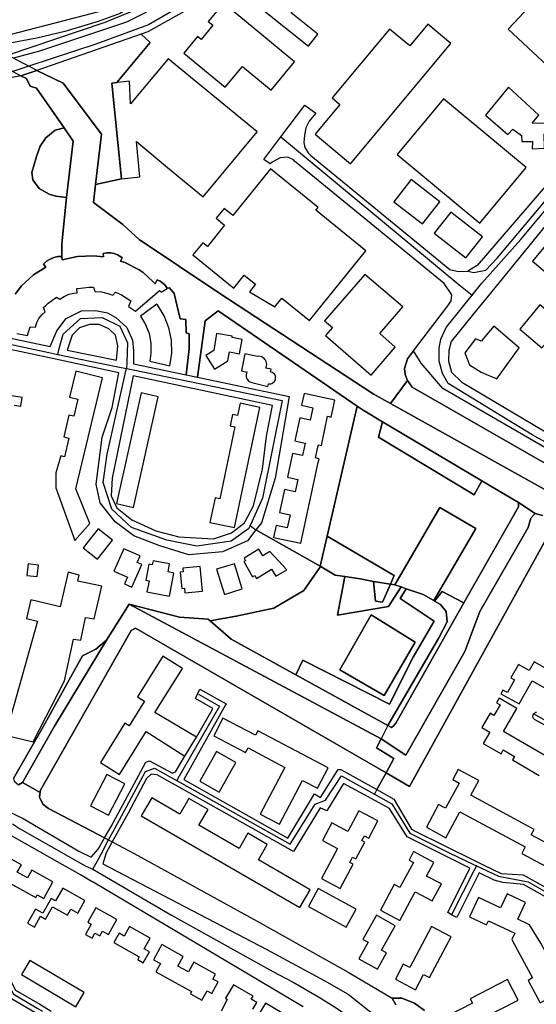
# Model space of a CAD drawing. Units: metres. Extents: x 43663 to 154329, y 406692 to 581000.
# Drawn here: x 98526 to 98779, y 475570 to 476052 of the extents above; entities that cross this region are included whole.
import ezdxf

# ---------------------------------------------------------------- set-up
doc = ezdxf.new("R2010")
doc.units = ezdxf.units.M
for name, color, linetype in [('0_TERREIN', 3, 'Continuous'), ('1_WATER', 5, 'Continuous'), ('2_GEBOUWEN', 1, 'Continuous'), ('3_WEGEN', 6, 'Continuous')]:
    doc.layers.add(name, color=color, linetype=linetype)

# ---------------------------------------------------------------- blocks, each defined once
blk = doc.blocks.new('24_oost.gml_terrain')
for points in [[(98608.308, 476056.988), (98589.152, 476046.239), (98585.757, 476045.063), (98590.155, 476041.112), (98573.966, 476021.427), (98571.396, 476021.161), (98576.162, 475974.386), (98563.514, 475971.535), (98562.486, 475962.735), (98576.897, 475952.059), (98584.823, 475944.646), (98624.25, 475918.146), (98699.311, 475869.108), (98707.783, 475864.385), (98716.045, 475875.606), (98714.902, 475878.564), (98714.604, 475881.544), (98716.093, 475886.311), (98718.969, 475890.106), (98735.751, 475912.252), (98737.541, 475914.614), (98737.839, 475917.593), (98734.094, 475923.173), (98660.809, 475983.037), (98660.409, 475983.628), (98657.645, 475984.949), (98653.8, 475984.589), (98649.835, 475982.546), (98648.874, 475981.705), (98645.869, 475983.868), (98654.098, 475994.823), (98665.817, 476010.424), (98671.224, 476006.459), (98667.98, 476002.614), (98666.417, 475999.249), (98665.697, 475995.644), (98665.336, 475992.039), (98665.937, 475989.636), (98667.499, 475987.112), (98668.83, 475985.709), (98736.738, 475930.022), (98740.967, 475928.914), (98745.541, 475929.183), (98748.551, 475928.433), (98754.367, 475929.645), (98759.94, 475935.46), (98807.92, 475992.648)], [(98568.137, 476050.933), (98596.579, 476062.753), (98606.95, 476070.848), (98583.74, 476060.225), (98575.592, 476055.284), (98564.728, 476051.331), (98548.432, 476046.39), (98534.852, 476043.178), (98512.685, 476039.046), (98520.465, 476034.924), (98568.137, 476050.933)], [(98576.162, 475974.386), (98571.396, 476021.161), (98573.966, 476021.427), (98590.155, 476041.112), (98585.757, 476045.063), (98534.717, 476027.39), (98547.693, 476021.119), (98566.384, 475996.12), (98563.514, 475971.535), (98576.162, 475974.386)], [(98548.132, 475999.288), (98534.609, 476018.782), (98531.572, 476019.717), (98529.703, 476023.456), (98526.94, 476024.697), (98517.466, 476022.879)], [(98524.208, 475917.848), (98527.308, 475921.926), (98533.092, 475927.274), (98539.16, 475931.178), (98538.107, 475932.619), (98539.562, 475933.972), (98541.231, 475935.05), (98543.061, 475935.823), (98544.998, 475936.266), (98546.048, 475936.319), (98547.021, 475936.365), (98546.941, 475942.568), (98549.256, 475965.117), (98544.075, 475965.831), (98540.739, 475966.885), (98535.997, 475969.52), (98532.837, 475973.911), (98532.311, 475977.425), (98534.593, 475985.329), (98536.349, 475990.248), (98539.158, 475994.464), (98543.723, 475998.152), (98548.132, 475999.288)], [(98549.256, 475965.117), (98552.599, 475992.848), (98548.132, 475999.288), (98543.723, 475998.152), (98539.158, 475994.464), (98536.349, 475990.248), (98534.593, 475985.329), (98532.311, 475977.425), (98532.837, 475973.911), (98535.997, 475969.52), (98540.739, 475966.885), (98544.075, 475965.831), (98549.256, 475965.117)], [(98815.587, 475837.154), (98819.161, 475839.239), (98841.564, 475867.008), (98885.738, 475921.765), (98887.228, 475925.042), (98887.228, 475931.001), (98884.845, 475935.172), (98828.097, 475992.076), (98825.119, 475992.969), (98822.14, 475993.267), (98818.265, 475992.62), (98817.373, 475991.777), (98790.266, 475959.601), (98757.318, 475919.129), (98748.425, 475908.205), (98737.392, 475894.653), (98736.357, 475890.233), (98736.114, 475885.144), (98737.568, 475879.692), (98742.657, 475874.846), (98797.709, 475842.14), (98804.864, 475838.047), (98810.523, 475836.558), (98815.587, 475837.154)], [(98575.806, 475936.225), (98574.248, 475937.149), (98572.553, 475937.789), (98570.773, 475938.125), (98568.962, 475938.146), (98567.174, 475937.853), (98567.455, 475936.078), (98562.536, 475936.703), (98554.667, 475936.324), (98547.136, 475934.62), (98547.021, 475936.365), (98546.048, 475936.319), (98544.998, 475936.266), (98543.061, 475935.823), (98541.231, 475935.05), (98539.562, 475933.972), (98538.107, 475932.619), (98539.16, 475931.178), (98533.092, 475927.274), (98527.308, 475921.926), (98524.208, 475917.848)], [(98515.703, 475897.648), (98541.276, 475892.302), (98544.505, 475899.934), (98549.133, 475906.025), (98556.686, 475909.679), (98563.507, 475909.923), (98569.354, 475908.705), (98573.496, 475906.512), (98578.855, 475901.639), (98581.535, 475895.305), (98582.022, 475890.189), (98582.022, 475883.784), (98607.887, 475878.377), (98609.308, 475891.164), (98609.308, 475898.472), (98607.847, 475898.961), (98607.603, 475905.537), (98604.923, 475905.781), (98602, 475918.206), (98599.696, 475921.061), (98598.513, 475920.839), (98597.553, 475922.225), (98596.432, 475923.33), (98595.135, 475924.224), (98593.703, 475924.88), (98592.655, 475923.001), (98591.608, 475924.042), (98586.74, 475928.53), (98584.88, 475929.768), (98577.876, 475933.375), (98575.692, 475934.053), (98576.517, 475935.666), (98575.806, 475936.225)], [(98691.492, 475863.009), (98623.438, 475909.679), (98617.104, 475904.807), (98613.391, 475877.226), (98658.269, 475867.843), (98651.449, 475827.886), (98644.63, 475805.958), (98641.95, 475802.512), (98673.356, 475784.74), (98676.777, 475799.503), (98691.492, 475863.009)], [(98573.759, 475885.511), (98574.47, 475892.625), (98573.252, 475897.742), (98570.084, 475900.909), (98565.213, 475903.101), (98560.584, 475903.101), (98555.711, 475901.396), (98552.057, 475897.742), (98549.659, 475890.549), (98573.759, 475885.511)], [(98540.115, 475886.85), (98508.553, 475893.549)], [(98521.266, 475664.477), (98528.101, 475661.203), (98555.325, 475645.331), (98561.391, 475642.28), (98564.865, 475646.244), (98567.532, 475651.135), (98567.892, 475651.794), (98540.438, 475666.205), (98537.757, 475668.291), (98536.044, 475671.716), (98536.204, 475673.163), (98536.354, 475673.984), (98527.719, 475678.79), (98525.806, 475677.795)], [(98523.452, 475680.855), (98537.997, 475706.37), (98552.991, 475733.59), (98557.149, 475740.796), (98563.682, 475744.123), (98568.846, 475748.55), (98579.89, 475766.204), (98604.509, 475759.745), (98618.64, 475758.768), (98619.508, 475758.014), (98632.282, 475760.231), (98650.798, 475764.13), (98665.415, 475772.904), (98673.211, 475784.114), (98673.356, 475784.74), (98641.95, 475802.512), (98637.81, 475797.187), (98625.632, 475791.827), (98609.07, 475790.365), (98594.943, 475794.751), (98582.278, 475799.623), (98573.023, 475806.445), (98565.717, 475815.704), (98563.767, 475824.963), (98566.69, 475847.864), (98571.561, 475862.483), (98574.951, 475879.433), (98548.492, 475885.066), (98540.115, 475886.85)], [(98812.325, 475826.018), (98733.449, 475871.695), (98730.42, 475875.088), (98722.787, 475884.054), (98718.969, 475890.106), (98716.093, 475886.311), (98714.604, 475881.544), (98714.902, 475878.564), (98716.045, 475875.606), (98718.428, 475872.328), (98807.006, 475821.703), (98880.772, 475779.674), (98899.267, 475769.523), (98903.534, 475783.239), (98821.46, 475828.642), (98818.679, 475826.076), (98817.534, 475825.654), (98812.325, 475826.018)], [(98636.69, 475806.603), (98640.733, 475814.242), (98645.116, 475832.271), (98647.065, 475848.351), (98649.988, 475863.457), (98581.907, 475877.952), (98571.561, 475827.886), (98571.074, 475819.115), (98573.997, 475813.267), (98581.304, 475807.42), (98592.995, 475802.06), (98604.198, 475799.136), (98621.248, 475798.161), (98630.016, 475801.085), (98636.349, 475805.958), (98636.69, 475806.603)], [(98807.006, 475821.703), (98718.428, 475872.328), (98716.045, 475875.606), (98707.783, 475864.385), (98796.972, 475814.657), (98883.957, 475764.741), (98927.157, 475741.902), (98940.106, 475736.016), (98954.937, 475732.484), (98964.943, 475730.6), (98980.01, 475728.952), (98990.839, 475726.127), (99000.727, 475721.654), (99015.559, 475711.293), (99034.862, 475694.341), (99040.277, 475691.986), (99048.752, 475689.866), (99055.815, 475690.102)], [(98703.889, 475855.397), (98694.349, 475861.051), (98691.492, 475863.009), (98676.777, 475799.503), (98709.658, 475780.215), (98707.787, 475776.003), (98709.928, 475775.662), (98731.901, 475813.541), (98749.584, 475803.19), (98728.931, 475767.948), (98729.374, 475767.694), (98733.046, 475772.416), (98743.72, 475766.764), (98770.355, 475813.869), (98770.355, 475815.988), (98752.494, 475826.59), (98748.734, 475819.694), (98701.959, 475847.964), (98703.889, 475855.397)], [(98752.494, 475826.59), (98703.889, 475855.397), (98701.959, 475847.964), (98748.734, 475819.694), (98752.494, 475826.59)], [(98782.126, 475809.631), (98778.595, 475810.573), (98776.478, 475808.219), (98775.065, 475803.746), (98751.41, 475762.547), (98744.079, 475742.941), (98715.246, 475692.302), (98703.293, 475700.197), (98700.896, 475695.907), (98709.455, 475690.655), (98705.609, 475683.64), (98717.157, 475676.974), (98782.919, 475796.402)], [(98749.584, 475803.19), (98731.901, 475813.541), (98709.928, 475775.662), (98712.945, 475774.602), (98715.478, 475773.712), (98723.715, 475770.945), (98728.931, 475767.948), (98749.584, 475803.19)], [(98707.787, 475776.003), (98709.658, 475780.215), (98676.777, 475799.503), (98673.356, 475784.74), (98680.721, 475780.379), (98685.529, 475779.661), (98692.877, 475778.565), (98699.551, 475777.313), (98707.787, 475776.003)], [(98782.919, 475796.402), (98717.157, 475676.974), (98705.609, 475683.64), (98701.083, 475675.382), (98709.489, 475670.674), (98718.129, 475656.076), (98720.214, 475654.884), (98748.62, 475640.883), (98753.149, 475638.65), (98761.919, 475634.327), (98772.643, 475633.731), (98790.843, 475623.485)], [(98793.362, 475701.349), (98778.294, 475709.656), (98777.8, 475710.146), (98777.507, 475710.725), (98777.425, 475711.304), (98777.507, 475711.883), (98777.8, 475712.462), (98778.309, 475712.96), (98778.837, 475713.213), (98779.285, 475713.297)], [(98685.529, 475779.661), (98680.721, 475780.379), (98673.356, 475784.74), (98673.211, 475784.114), (98665.415, 475772.904), (98650.798, 475764.13), (98632.282, 475760.231), (98619.508, 475758.014), (98629.782, 475749.076), (98661.415, 475731.628), (98664.964, 475738.727), (98707.36, 475717.278), (98718.916, 475740.248), (98729.148, 475757.794), (98712.582, 475769.004), (98715.478, 475773.712), (98712.945, 475774.602), (98706.887, 475765.02), (98681.872, 475760.707), (98685.529, 475779.661)], [(98699.551, 475777.313), (98692.877, 475778.565), (98685.529, 475779.661), (98681.872, 475760.707), (98706.887, 475765.02), (98712.945, 475774.602), (98709.928, 475775.662), (98707.787, 475776.003), (98703.812, 475767.055), (98700.401, 475767.542), (98699.551, 475777.313)], [(98707.787, 475776.003), (98699.551, 475777.313), (98700.401, 475767.542), (98703.812, 475767.055), (98707.787, 475776.003)], [(98728.931, 475767.948), (98723.715, 475770.945), (98715.478, 475773.712), (98712.582, 475769.004), (98729.148, 475757.794), (98718.916, 475740.248), (98707.36, 475717.278), (98664.964, 475738.727), (98661.415, 475731.628), (98706.468, 475706.775), (98731.493, 475749.643), (98735.484, 475757.447), (98734.963, 475762.601), (98732.242, 475766.047), (98729.374, 475767.694), (98728.931, 475767.948)], [(98743.72, 475766.764), (98733.046, 475772.416), (98729.374, 475767.694), (98732.242, 475766.047), (98734.963, 475762.601), (98735.484, 475757.447), (98731.493, 475749.643), (98706.468, 475706.775), (98708.217, 475705.81), (98709.457, 475706.759), (98710.453, 475707.929), (98743.72, 475766.764)], [(98579.89, 475766.204), (98568.846, 475748.55), (98543.459, 475706.516), (98527.719, 475678.79), (98536.354, 475673.984), (98536.43, 475674.402), (98536.565, 475675.144), (98580.95, 475753.202), (98583.036, 475754.394), (98705.609, 475683.64), (98709.455, 475690.655), (98700.896, 475695.907), (98703.293, 475700.197), (98579.89, 475766.204)], [(98682.95, 475733.967), (98698.261, 475760.923), (98719.825, 475747.553), (98704.73, 475721.46), (98682.95, 475733.967)], [(98682.95, 475733.967), (98704.73, 475721.46), (98719.825, 475747.553), (98698.261, 475760.923), (98682.95, 475733.967)], [(98583.036, 475754.394), (98580.95, 475753.202), (98536.565, 475675.144), (98536.43, 475674.402), (98536.354, 475673.984), (98536.204, 475673.163), (98536.044, 475671.716), (98537.757, 475668.291), (98540.438, 475666.205), (98567.892, 475651.794), (98571.146, 475657.337), (98588.1, 475688.849), (98589.888, 475689.444), (98601.207, 475683.486), (98601.726, 475683.694), (98602.697, 475684.082), (98607.165, 475691.828), (98612.825, 475701.065), (98620.504, 475714.433), (98620.868, 475715.067), (98612.403, 475720.029), (98614.596, 475724.527), (98627.422, 475717.45), (98627.057, 475716.803), (98606.75, 475680.403), (98657.507, 475651.607), (98670.615, 475673.356), (98673.594, 475671.569), (98682.233, 475685.273), (98683.425, 475685.273), (98701.083, 475675.382), (98705.609, 475683.64), (98583.036, 475754.394)], [(98599.304, 475679.389), (98593.611, 475682.592), (98590.781, 475682.89), (98588.398, 475680.804), (98579.461, 475663.822), (98574.814, 475655.43), (98571.695, 475649.798), (98568.737, 475644.457), (98567.054, 475639.021), (98647.28, 475597.188), (98675.381, 475581.892), (98686.999, 475575.337), (98698.914, 475565.804)], [(98788.906, 475619.909), (98772.791, 475628.964), (98762.663, 475629.858), (98758.493, 475631.05), (98751.161, 475634.691), (98740.187, 475612.846), (98737.694, 475614.166), (98735.815, 475615.161), (98746.652, 475636.93), (98715.894, 475652.203), (98707.256, 475666.205), (98698.667, 475670.87), (98684.765, 475678.421), (98676.722, 475665.014), (98673.445, 475666.504), (98660.338, 475645.053), (98604.345, 475676.553), (98599.304, 475679.389)], [(98480.72, 475665.64), (98477.459, 475666.762), (98475.83, 475667.613), (98473.301, 475666.094), (98465.017, 475658.782), (98456.703, 475646.149), (98451.467, 475638.19), (98451.056, 475637.566), (98443.547, 475626.778), (98483.916, 475601.708), (98491.661, 475601.708), (98521.45, 475582.939), (98524.429, 475577.278), (98536.198, 475570.354), (98541.876, 475567.013)], [(98665.104, 475569.081), (98562.398, 475630.027), (98561.903, 475630.321), (98556.084, 475633.695), (98521.291, 475653.411), (98515.862, 475656.764), (98515.066, 475656.787), (98511.779, 475657.916), (98504.98, 475659.824), (98502.462, 475660.528), (98496.851, 475662.096), (98489.46, 475663.646), (98484.204, 475664.638), (98483.013, 475664.868), (98482.488, 475665.037), (98480.72, 475665.64)], [(98533.813, 475566.299), (98521.301, 475573.702)], [(98710.394, 475570.026), (98708.549, 475573.357), (98713.259, 475573.346), (98719.52, 475570.802), (98724.419, 475567.24)]]:
    blk.add_lwpolyline(points)
blk = doc.blocks.new('24_oost.gml_water')
for points in [[(98534.717, 476027.39), (98530.888, 476029.415), (98526.979, 476031.483), (98523.406, 476033.372), (98520.465, 476034.924), (98512.685, 476039.046), (98508.232, 476041.402), (98503.416, 476043.949), (98502.776, 476044.288), (98500.087, 476045.71), (98496.226, 476047.753), (98491.889, 476046.703), (98488.927, 476045.986), (98492.901, 476043.76), (98495.642, 476042.225), (98496.684, 476041.641), (98500.968, 476039.242), (98505.588, 476036.655), (98513.213, 476032.315), (98516.393, 476030.584), (98519.084, 476029.097), (98523.096, 476026.85), (98526.94, 476024.697), (98534.717, 476027.39)], [(98563.514, 475971.535), (98566.384, 475996.12), (98547.693, 476021.119), (98534.717, 476027.39), (98526.94, 476024.697), (98529.703, 476023.456), (98531.572, 476019.717), (98534.609, 476018.782), (98548.132, 475999.288), (98552.599, 475992.848), (98549.256, 475965.117), (98546.941, 475942.568), (98547.021, 475936.365), (98547.136, 475934.62), (98554.667, 475936.324), (98562.536, 475936.703), (98567.455, 475936.078), (98567.174, 475937.853), (98568.962, 475938.146), (98570.773, 475938.125), (98572.553, 475937.789), (98574.248, 475937.149), (98575.806, 475936.225), (98576.517, 475935.666), (98575.692, 475934.053), (98577.876, 475933.375), (98584.88, 475929.768), (98586.74, 475928.53), (98591.608, 475924.042), (98592.655, 475923.001), (98593.703, 475924.88), (98595.135, 475924.224), (98596.432, 475923.33), (98597.553, 475922.225), (98598.513, 475920.839), (98599.696, 475921.061), (98602, 475918.206), (98604.923, 475905.781), (98607.603, 475905.537), (98607.847, 475898.961), (98609.308, 475898.472), (98609.308, 475891.164), (98607.887, 475878.377), (98613.391, 475877.226), (98617.104, 475904.807), (98623.438, 475909.679), (98691.492, 475863.009), (98694.349, 475861.051), (98703.889, 475855.397), (98752.494, 475826.59), (98770.355, 475815.988), (98778.595, 475810.573), (98782.126, 475809.631)], [(99055.815, 475690.102), (99048.752, 475689.866), (99040.277, 475691.986), (99034.862, 475694.341), (99015.559, 475711.293), (99000.727, 475721.654), (98990.839, 475726.127), (98980.01, 475728.952), (98964.943, 475730.6), (98954.937, 475732.484), (98940.106, 475736.016), (98927.157, 475741.902), (98883.957, 475764.741), (98796.972, 475814.657), (98707.783, 475864.385), (98699.311, 475869.108), (98624.25, 475918.146), (98584.823, 475944.646), (98576.897, 475952.059), (98562.486, 475962.735), (98563.514, 475971.535)], [(98784.632, 475971.924), (98750.201, 475931.893), (98745.541, 475929.183)], [(98899.267, 475769.523), (98880.772, 475779.674), (98807.006, 475821.703), (98718.428, 475872.328), (98716.045, 475875.606), (98714.902, 475878.564), (98714.604, 475881.544), (98716.093, 475886.311), (98718.969, 475890.106), (98735.751, 475912.252)], [(98676.777, 475799.503), (98691.492, 475863.009)], [(98744.079, 475742.941), (98751.41, 475762.547), (98775.065, 475803.746), (98776.478, 475808.219), (98778.595, 475810.573), (98770.355, 475815.988), (98770.355, 475813.869), (98743.72, 475766.764), (98710.453, 475707.929), (98709.457, 475706.759), (98708.217, 475705.81), (98706.468, 475706.775), (98661.415, 475731.628), (98629.782, 475749.076), (98619.508, 475758.014), (98618.64, 475758.768), (98604.509, 475759.745), (98579.89, 475766.204), (98703.293, 475700.197), (98715.246, 475692.302), (98744.079, 475742.941)], [(98832.567, 475772.619), (98787.09, 475798.189), (98785.302, 475798.189), (98782.919, 475796.402), (98717.157, 475676.974), (98705.609, 475683.64), (98583.036, 475754.394), (98580.95, 475753.202), (98536.565, 475675.144), (98536.43, 475674.402), (98536.354, 475673.984)], [(98673.356, 475784.74), (98676.777, 475799.503)], [(98619.508, 475758.014), (98632.282, 475760.231), (98650.798, 475764.13), (98665.415, 475772.904), (98673.211, 475784.114), (98673.356, 475784.74)], [(98527.719, 475678.79), (98543.459, 475706.516), (98568.846, 475748.55), (98563.682, 475744.123), (98557.149, 475740.796), (98552.991, 475733.59), (98537.997, 475706.37), (98523.452, 475680.855), (98523.688, 475679.443), (98525.806, 475677.795), (98527.719, 475678.79)], [(98536.354, 475673.984), (98536.204, 475673.163), (98536.044, 475671.716), (98537.757, 475668.291), (98540.438, 475666.205), (98567.892, 475651.794)], [(98567.892, 475651.794), (98568.268, 475651.597), (98569.918, 475650.73), (98571.695, 475649.798)], [(98571.695, 475649.798), (98582.44, 475644.159), (98642.569, 475610.96), (98687.148, 475586.062), (98708.549, 475573.357)], [(98724.419, 475567.24), (98719.52, 475570.802), (98713.259, 475573.346), (98708.549, 475573.357), (98710.394, 475570.026)]]:
    blk.add_lwpolyline(points)
blk = doc.blocks.new('24_oost.gml_buildings')
for points in [[(98835.581, 476050.11), (98799.346, 476084.005), (98765.337, 476047.649), (98801.572, 476013.754), (98835.581, 476050.11)], [(98667.597, 476039.276), (98672.294, 476045.146), (98659.188, 476055.634), (98666.119, 476064.294), (98658.253, 476070.589), (98651.596, 476062.27), (98649.376, 476064.046), (98644.406, 476057.835), (98667.597, 476039.276)], [(98626.015, 476060.307), (98618.659, 476051.386), (98620.876, 476049.558), (98615.097, 476042.55), (98613.4, 476043.949), (98606.726, 476035.855), (98626.95, 476019.179), (98635.338, 476029.352), (98649.376, 476017.777), (98660.796, 476031.627), (98626.015, 476060.307)], [(98737.254, 476040.587), (98725.999, 476049.978), (98717.179, 476039.407), (98707.311, 476047.641), (98679.177, 476013.922), (98683.016, 476010.719), (98670.871, 475996.163), (98688.155, 475981.742), (98737.254, 476040.587)], [(98599.099, 476033.078), (98580.63, 476011.031), (98580.034, 476022.055), (98571.396, 476021.161), (98576.162, 475974.386), (98585.098, 475975.28), (98583.609, 475992.56), (98598.784, 475979.889), (98616.078, 475965.449), (98642.59, 475997.327), (98599.099, 476033.078)], [(98754.274, 476005.492), (98765.156, 475996.06), (98767.695, 475998.599), (98771.871, 475995.502), (98772.02, 475992.523), (98777.233, 475992.523), (98777.084, 475989.096), (98783.042, 475989.394), (98782.93, 475996.423), (98784.978, 475996.396), (98785.127, 476001.46), (98777.126, 476001.502), (98780.391, 476005.492), (98765.519, 476019.279), (98754.274, 476005.492)], [(98774.18, 475979.859), (98733.668, 476013.526), (98711.028, 475986.282), (98751.54, 475952.616), (98774.18, 475979.859)], [(98671.255, 475958.97), (98672.393, 475960.381), (98649.073, 475979.208), (98630.677, 475956.421), (98626.41, 475959.866), (98622.482, 475955), (98626.626, 475951.654), (98618.191, 475941.205), (98615.924, 475943.035), (98611.096, 475937.055), (98631.152, 475920.863), (98636.236, 475927.161), (98641.704, 475922.747), (98638.748, 475919.085), (98651.284, 475911.701), (98654.664, 475915.887), (98668.195, 475904.964), (98695.799, 475939.156), (98671.255, 475958.97)], [(98709.386, 475963.134), (98723.359, 475952.226), (98731.875, 475963.134), (98717.902, 475974.042), (98709.386, 475963.134)], [(98729.2, 475947.684), (98744.696, 475935.596), (98752.732, 475945.897), (98737.236, 475957.985), (98729.2, 475947.684)], [(98826.562, 475937.599), (98814.597, 475947.54), (98810.516, 475942.628), (98795.061, 475955.469), (98777.228, 475934.006), (98794.406, 475919.733), (98785.371, 475908.859), (98780.872, 475912.597), (98771.002, 475900.717), (98781.779, 475891.616), (98790.879, 475901.914), (98794.711, 475898.801), (98826.562, 475937.599)], [(98575.806, 475936.225), (98574.248, 475937.149), (98572.553, 475937.789), (98570.773, 475938.125), (98568.962, 475938.146), (98567.174, 475937.853), (98567.455, 475936.078), (98562.536, 475936.703), (98554.667, 475936.324), (98547.136, 475934.62), (98547.021, 475936.365), (98546.048, 475936.319), (98544.998, 475936.266), (98543.061, 475935.823), (98541.231, 475935.05), (98539.562, 475933.972), (98538.107, 475932.619), (98539.16, 475931.178), (98533.092, 475927.274), (98527.308, 475921.926), (98524.208, 475917.848)], [(98524.962, 475898.698), (98530.153, 475897.572), (98531.52, 475901.967), (98534.025, 475901.649), (98534.062, 475901.813), (98534.748, 475903.948), (98535.795, 475905.93), (98537.17, 475907.701), (98538.832, 475909.206), (98538.048, 475911.35), (98539.153, 475912.261), (98540.383, 475913.418), (98544.455, 475916.453), (98545.998, 475915.399), (98548.11, 475916.802), (98550.433, 475917.817), (98552.897, 475918.413), (98554.512, 475918.566), (98554.408, 475920.575), (98554.906, 475920.724), (98560.343, 475921.363), (98562.546, 475921.236), (98563.136, 475919.134), (98566.366, 475918.983), (98569.522, 475918.274), (98571.93, 475917.316), (98573.195, 475918.903), (98576.164, 475917.625), (98580.739, 475914.62), (98579.564, 475911.813), (98582.976, 475909.595), (98594.822, 475919.596), (98595.66, 475918.939), (98598.604, 475920.697), (98597.553, 475922.225), (98596.432, 475923.33), (98595.135, 475924.224), (98593.703, 475924.88), (98592.655, 475923.001), (98591.608, 475924.042), (98586.74, 475928.53), (98584.88, 475929.768), (98577.876, 475933.375), (98575.692, 475934.053), (98576.517, 475935.666), (98575.806, 475936.225)], [(98695.24, 475927.58), (98675.557, 475904.771), (98679.338, 475901.508), (98675.965, 475897.599), (98698.32, 475878.306), (98710.15, 475892.014), (98702.511, 475898.606), (98713.739, 475911.617), (98695.24, 475927.58)], [(98600.797, 475889.025), (98600.622, 475895.295), (98599.361, 475901.439), (98597.052, 475907.271), (98593.765, 475912.613), (98593.431, 475913.057), (98585.504, 475907.189), (98587.961, 475903.063), (98589.663, 475898.573), (98590.561, 475893.856), (98590.625, 475889.055), (98590.049, 475885.132), (98599.881, 475882.82), (98600.797, 475889.025)], [(98758.354, 475902.184), (98752.188, 475894.928), (98749.286, 475896.017), (98744.208, 475889.124), (98746.384, 475883.319), (98752.188, 475879.691), (98759.805, 475876.426), (98770.687, 475891.663), (98758.354, 475902.184)], [(98635.165, 475895.739), (98630.271, 475896.612), (98630.397, 475897.318), (98622.64, 475898.702), (98621.323, 475890.295), (98617.532, 475887.934), (98621.752, 475881.162), (98628.243, 475885.208), (98629.032, 475889.629), (98633.919, 475888.757), (98635.165, 475895.739)], [(98636.466, 475888.674), (98634.835, 475880.367), (98637.602, 475879.71), (98637.586, 475879.682), (98637.341, 475879.138), (98637.193, 475878.559), (98637.149, 475877.963), (98637.208, 475877.369), (98637.37, 475876.794), (98637.629, 475876.255), (98637.978, 475875.77), (98638.405, 475875.353), (98638.899, 475875.017), (98639.443, 475874.771), (98640.022, 475874.623), (98647.784, 475872.734), (98648.097, 475874.016), (98648.211, 475873.998), (98648.729, 475873.97), (98649.243, 475874.033), (98649.738, 475874.184), (98650.2, 475874.419), (98650.613, 475874.73), (98650.967, 475875.109), (98651.249, 475875.543), (98651.452, 475876.019), (98651.569, 475876.524), (98651.597, 475877.041), (98651.534, 475877.555), (98651.383, 475878.05), (98651.148, 475878.512), (98650.837, 475878.926), (98650.458, 475879.279), (98650.024, 475879.562), (98649.548, 475879.764), (98649.043, 475879.881), (98649.342, 475881.109), (98646.777, 475881.733), (98646.943, 475882.09), (98647.142, 475882.744), (98647.225, 475883.422), (98647.189, 475884.104), (98647.035, 475884.77), (98646.767, 475885.399), (98646.395, 475885.972), (98645.929, 475886.471), (98645.383, 475886.882), (98644.774, 475887.192), (98644.12, 475887.391), (98643.442, 475887.474), (98642.76, 475887.438), (98636.466, 475888.674)], [(98553.884, 475880.137), (98550.839, 475867.454), (98554.859, 475866.489), (98552.849, 475858.12), (98550.473, 475858.691), (98547.928, 475848.092), (98550.473, 475847.481), (98548.268, 475838.3), (98546.575, 475838.707), (98544.139, 475830.421), (98544.139, 475823.11), (98553.397, 475797.278), (98560.705, 475805.564), (98553.884, 475822.623), (98566.942, 475877.001), (98553.884, 475880.137)], [(98527.602, 475867.275), (98518.134, 475868.852)], [(98523.752, 475863.623), (98526.907, 475863.098), (98527.602, 475867.275)], [(98585.818, 475869.566), (98573.769, 475815.343), (98582.128, 475813.485), (98594.177, 475867.708), (98585.818, 475869.566)], [(98680.523, 475865.943), (98665.517, 475869.202), (98664.442, 475864.255), (98664.274, 475863.483), (98669.751, 475862.294), (98668.444, 475856.273), (98663.458, 475857.355), (98660.999, 475846.032), (98666.053, 475844.934), (98664.737, 475838.874), (98659.883, 475839.928), (98657.361, 475828.32), (98662.433, 475827.218), (98661.119, 475821.167), (98655.898, 475822.301), (98653.453, 475811.041), (98658.661, 475809.91), (98657.262, 475803.473), (98651.87, 475804.644), (98650.604, 475798.816), (98663.883, 475795.932), (98672.459, 475835.422), (98672.88, 475837.357), (98671.127, 475837.738), (98672.273, 475843.016), (98672.515, 475844.129), (98673.977, 475843.797), (98677.05, 475858.121), (98678.744, 475857.753), (98680.523, 475865.943)], [(98643.792, 475862.491), (98634.225, 475864.487), (98632.983, 475858.531), (98630.484, 475859.052), (98629.318, 475853.461), (98631.653, 475852.974), (98624.285, 475817.648), (98621.985, 475818.128), (98619.481, 475806.122), (98631.512, 475803.613), (98643.792, 475862.491)], [(98571.784, 475797.478), (98564.788, 475803.022), (98557.405, 475793.704), (98564.401, 475788.16), (98571.784, 475797.478)], [(98586.13, 475785.541), (98583.86, 475786.545), (98585.29, 475789.778), (98577.32, 475793.304), (98572.456, 475782.31), (98579.13, 475779.357), (98577.678, 475776.077), (98581.244, 475774.499), (98586.13, 475785.541)], [(98643.368, 475793.083), (98636.162, 475788.657), (98636.928, 475787.409), (98636.115, 475786.997), (98640.234, 475779.517), (98641.386, 475780.151), (98642.226, 475778.783), (98649.632, 475783.331), (98651.77, 475779.85), (98657.043, 475782.88), (98648.706, 475791.905), (98645.355, 475789.848), (98643.368, 475793.083)], [(98530.562, 475785.822), (98529.922, 475780.225), (98534.914, 475779.654), (98535.554, 475785.251), (98530.562, 475785.822)], [(98599.711, 475785.841), (98591.623, 475787.412), (98591.241, 475785.447), (98589.581, 475785.763), (98588.073, 475777.822), (98589.7, 475777.513), (98589.238, 475775.134), (98588.665, 475772.183), (98599.616, 475770.055), (98601.815, 475781.374), (98598.951, 475781.93), (98599.711, 475785.841)], [(98622.711, 475783.231), (98626.557, 475770.922), (98635.254, 475773.639), (98631.408, 475785.948), (98622.711, 475783.231)], [(98519.498, 475702.017), (98532.919, 475698.751), (98548.335, 475728.682), (98552.799, 475749.033), (98556.315, 475748.454), (98558.61, 475759.609), (98562.781, 475759.014), (98566.502, 475774.953), (98554.885, 475777.336), (98555.48, 475780.316), (98550.149, 475781.831), (98546.159, 475764.78), (98531.831, 475768.226), (98529.655, 475759.156), (98535.149, 475757.822), (98519.498, 475702.017)], [(98614.705, 475784.524), (98606.141, 475783.785), (98606.299, 475781.954), (98604.908, 475781.835), (98605.723, 475773.821), (98606.989, 475773.95), (98607.18, 475771.735), (98615.744, 475772.474), (98614.705, 475784.524)], [(98612.825, 475701.064), (98592.587, 475713.082), (98605.978, 475734.695), (98596.38, 475740.642), (98584.089, 475720.806), (98587.482, 475718.703), (98579.977, 475706.594), (98577.825, 475707.928), (98565.876, 475688.653), (98575.244, 475682.845), (98588.239, 475703.806), (98607.165, 475691.828), (98612.825, 475701.064)], [(98777.995, 475737.897), (98775.654, 475733.707), (98770.389, 475736.649), (98766.684, 475730.021), (98768.41, 475729.057), (98764.997, 475722.895), (98762.802, 475724.1), (98761.753, 475722.191), (98770.662, 475717.298), (98777.136, 475728.554), (98793.086, 475719.642), (98792.246, 475718.139), (98793.442, 475717.471), (98792.145, 475715.148), (98798.989, 475711.324), (98799.832, 475712.832), (98801.501, 475711.899), (98806.043, 475720.028), (98796.851, 475725.165), (98797.786, 475726.838), (98777.995, 475737.897)], [(98769.547, 475715.126), (98760.921, 475720.117), (98759.633, 475717.891), (98761.355, 475716.895), (98758.336, 475711.677), (98756.491, 475712.745), (98752.476, 475705.807), (98756.414, 475703.529), (98753.157, 475697.899), (98761.864, 475692.861), (98762.98, 475694.79), (98768.464, 475691.617), (98767.476, 475689.91), (98780.51, 475682.369)], [(98787.501, 475689.604), (98762.986, 475703.788), (98769.547, 475715.126)], [(98677.283, 475686.054), (98642.824, 475704.193), (98641.679, 475702.018), (98625.841, 475710.356), (98621.331, 475701.788), (98636.932, 475693.576), (98638.089, 475695.774), (98656.118, 475686.284), (98644.096, 475663.444), (98653.532, 475658.477), (98664.814, 475679.91), (98672.045, 475676.103), (98677.283, 475686.054)], [(98622.693, 475694.035), (98614.461, 475679.44), (98623.963, 475674.081), (98632.195, 475688.676), (98622.693, 475694.035)], [(98731.332, 475668.09), (98725.347, 475657.025), (98734.893, 475651.862), (98741.772, 475664.58), (98773.672, 475647.326), (98771.96, 475644.16), (98788.114, 475635.425), (98792.966, 475644.397), (98776.67, 475653.21), (98778.134, 475655.916), (98747.084, 475672.715), (98750.952, 475679.863), (98740.913, 475685.296), (98738.201, 475680.286), (98741.316, 475678.6), (98734.655, 475666.292), (98731.332, 475668.09)], [(98568.96, 475682.744), (98561.039, 475667.426), (98569.917, 475662.835), (98577.838, 475678.153), (98568.96, 475682.744)], [(98585.877, 475662.472), (98663.5, 475617.667), (98668.545, 475626.407), (98643.16, 475641.06), (98647.511, 475648.598), (98638.008, 475654.083), (98633.709, 475646.634), (98614.105, 475657.948), (98618.524, 475665.604), (98609.187, 475670.993), (98604.767, 475663.334), (98590.969, 475671.296), (98585.877, 475662.472)], [(98701.6, 475660.086), (98692.312, 475665.022), (98686.933, 475654.899), (98679.092, 475659.066), (98674.488, 475650.403), (98681.79, 475646.523), (98674.012, 475631.889), (98683.204, 475627.004), (98689.528, 475638.904), (98687.925, 475639.756), (98689.263, 475642.273), (98690.846, 475641.432), (98695.234, 475649.689), (98693.765, 475650.47), (98695.012, 475652.816), (98697.137, 475651.687), (98701.6, 475660.086)], [(98516.899, 475632.14), (98534.232, 475622.501), (98534.969, 475623.828), (98538.133, 475622.069), (98542.682, 475630.251), (98532.31, 475636.019), (98530.182, 475632.191), (98525.238, 475634.94), (98527.212, 475638.489), (98516.116, 475644.659)], [(98709.565, 475628.914), (98702.854, 475616.398), (98712.288, 475611.339), (98719.83, 475625.404), (98728.222, 475620.904), (98732.675, 475629.208), (98725.421, 475633.098), (98729.004, 475639.78), (98719.084, 475645.099), (98716.845, 475640.924), (98718.994, 475639.771), (98712.363, 475627.413), (98709.565, 475628.914)], [(98558.298, 475621.092), (98547.568, 475627.2), (98543.982, 475620.898), (98541.812, 475622.133), (98537.672, 475614.859), (98534.069, 475616.91), (98530.158, 475610.039), (98533.617, 475608.071), (98536.658, 475613.414), (98539.077, 475612.036), (98542.466, 475617.99), (98549.735, 475613.853), (98551.414, 475616.803), (98554.769, 475614.893), (98558.298, 475621.092)], [(98672.386, 475626.919), (98667.615, 475618.159), (98686.169, 475608.053), (98690.94, 475616.813), (98672.386, 475626.919)], [(98789.811, 475575.818), (98784.477, 475585.704), (98788.064, 475587.639), (98781.307, 475600.165), (98775.854, 475609.154), (98770.003, 475611.931), (98773.902, 475620.146), (98764.905, 475624.416), (98761.616, 475617.486), (98750.915, 475622.565), (98746.422, 475613.1), (98754.753, 475609.146), (98755.708, 475611.158), (98768.592, 475605.044), (98767.128, 475601.959), (98771.047, 475594.63), (98777.213, 475583.202), (98775.05, 475582.035), (98780.976, 475571.051), (98789.811, 475575.818)], [(98573.879, 475611.867), (98563.615, 475617.498), (98559.763, 475610.478), (98561.379, 475609.592), (98558.567, 475604.467), (98561.828, 475602.678), (98563.198, 475605.175), (98565.611, 475603.851), (98566.861, 475606.129), (98569.836, 475604.497), (98573.879, 475611.867)], [(98700.859, 475613.858), (98694.33, 475602.067), (98696.826, 475600.685), (98692.343, 475592.588), (98701.476, 475587.531), (98705.857, 475595.443), (98703.46, 475596.77), (98710.09, 475608.748), (98700.859, 475613.858)], [(98580.142, 475608.397), (98577.477, 475603.724), (98575.049, 475605.109), (98572.482, 475600.608), (98584.888, 475593.532), (98584.118, 475592.182), (98586.807, 475590.648), (98589.885, 475596.043), (98587.276, 475597.531), (98590.201, 475602.66), (98580.142, 475608.397)], [(98727.882, 475608.416), (98717.182, 475588.281), (98714.061, 475589.939), (98710.162, 475582.6), (98719.971, 475577.389), (98723.982, 475584.94), (98726.878, 475583.402), (98737.46, 475603.329), (98727.882, 475608.416)], [(98603.788, 475588.982), (98606.417, 475593.762), (98595.869, 475599.563), (98591.788, 475592.142), (98595.255, 475590.235), (98593.002, 475586.137), (98610.497, 475576.516), (98609.925, 475575.476), (98615.559, 475572.378), (98618.026, 475576.863), (98620.373, 475575.573), (98623.481, 475581.224), (98620.856, 475582.668), (98622.213, 475585.134), (98611.639, 475590.948), (98608.986, 475586.124), (98603.788, 475588.982)], [(98527.301, 475584.831), (98553.814, 475569.136), (98557.951, 475576.124), (98531.438, 475591.819), (98527.301, 475584.831)], [(98642.426, 475571.228), (98639.685, 475572.835), (98640.539, 475574.293), (98630.969, 475579.905), (98627.055, 475573.231), (98627.939, 475572.713), (98624.96, 475566.991)], [(98657.4, 475564.561), (98646.659, 475570.86), (98643.754, 475565.907)], [(98640.444, 475567.849), (98642.426, 475571.228)], [(98746.744, 475573.044), (98747.836, 475570.924), (98735.813, 475564.73), (98741.106, 475554.457), (98753.228, 475560.702), (98752.042, 475563.004), (98770.259, 475572.385), (98765.062, 475582.477), (98746.744, 475573.044)]]:
    blk.add_lwpolyline(points)
blk = doc.blocks.new('24_oost.gml_roads')
for points in [[(98813.101, 476206.458), (98806.212, 476198.237), (98793.332, 476187.427), (98779.499, 476182.295), (98772.504, 476180.428), (98712.079, 476138.2), (98688.454, 476121.092), (98671.589, 476107.637), (98645.943, 476087.573), (98626.358, 476072.641), (98610.309, 476061.832), (98589.481, 476049.7), (98563.68, 476040.213), (98530.888, 476029.415)], [(98617.07, 476076.247), (98608.87, 476073.36), (98605.961, 476072.348), (98600.985, 476070.616), (98570.668, 476057.56), (98508.232, 476041.402)], [(98617.07, 476076.247), (98608.159, 476069.098), (98597.147, 476060.248), (98578.727, 476051.032), (98536.128, 476036.824), (98523.406, 476033.372)], [(98530.888, 476029.415), (98523.096, 476026.85)], [(98823.608, 476003.57), (98829.138, 475998.245), (98861.812, 475964.182), (98888.116, 475937.06), (98891.328, 475931.636), (98892.332, 475924.403), (98887.915, 475917.473), (98849.162, 475869.457), (98821.051, 475835.203), (98814.224, 475831.386), (98806.63, 475832.682), (98777.067, 475849.038), (98735.993, 475874.119), (98733.206, 475879.086), (98731.631, 475885.144), (98731.631, 475891.445), (98732.479, 475895.928), (98735.011, 475901.501), (98743.702, 475912.394), (98747.718, 475917.429)], [(98747.718, 475917.429), (98752.414, 475923.315), (98771.31, 475944.511), (98807.871, 475988.254), (98817.345, 475997.294), (98823.608, 476003.57)], [(98654.098, 475994.823), (98741.183, 475922.625), (98747.718, 475917.429)], [(98545.023, 475888.388), (98545.79, 475891.358), (98547.595, 475898.352), (98556.205, 475906.006), (98566.729, 475906.484), (98575.339, 475902.179), (98579.166, 475894.047), (98578.78, 475884.462), (98578.658, 475881.47)], [(98507.789, 475896.347), (98509.359, 475896.012), (98540.642, 475889.325), (98545.023, 475888.388)], [(98545.023, 475888.388), (98549.024, 475887.566), (98574.378, 475882.351), (98578.658, 475881.47)], [(98639.168, 475804.676), (98638.481, 475803.155), (98629.872, 475796.936), (98613.128, 475794.544), (98598.3, 475797.414), (98581.079, 475803.633), (98571.511, 475812.722), (98567.207, 475825.639), (98569.12, 475839.512), (98578.045, 475878.774), (98578.658, 475881.47)], [(98578.658, 475881.47), (98581.963, 475880.791), (98654.745, 475865.822), (98645.178, 475817.985), (98639.168, 475804.676)], [(98639.168, 475804.676), (98641.95, 475802.512), (98673.356, 475784.74)], [(98673.356, 475784.74), (98680.721, 475780.379), (98685.529, 475779.661), (98692.877, 475778.565), (98699.551, 475777.313)], [(98699.551, 475777.313), (98707.787, 475776.003)], [(98707.787, 475776.003), (98709.928, 475775.662), (98712.945, 475774.602), (98715.478, 475773.712)], [(98715.478, 475773.712), (98723.715, 475770.945), (98728.931, 475767.948), (98729.374, 475767.694)], [(98729.374, 475767.694), (98732.242, 475766.047), (98734.963, 475762.601), (98735.484, 475757.447), (98731.493, 475749.643), (98706.468, 475706.775)], [(98613.787, 475722.176), (98624.067, 475716.181), (98604.469, 475681.887), (98603.279, 475679.807)], [(98815.801, 475689.44), (98813.981, 475689.655), (98812.478, 475689.751), (98805.79, 475692.363), (98804.986, 475695.739), (98798.138, 475699.821), (98794.517, 475702.996), (98777.8, 475712.462)], [(98706.468, 475706.775), (98703.293, 475700.197)], [(98703.293, 475700.197), (98700.896, 475695.907), (98709.455, 475690.655), (98705.609, 475683.64), (98701.083, 475675.382), (98699.907, 475673.237)], [(98572.973, 475656.387), (98588.021, 475684.247), (98592.277, 475685.868), (98600.424, 475681.38), (98603.279, 475679.807)], [(98603.279, 475679.807), (98605.483, 475678.574), (98658.746, 475648.761), (98671.007, 475668.329), (98676.072, 475670.154), (98683.774, 475682.168), (98699.907, 475673.237)], [(98699.907, 475673.237), (98708.497, 475668.481), (98717.211, 475654.034), (98736.463, 475644.504), (98747.734, 475639.103), (98749.85, 475638.089)], [(98522.824, 475658.565), (98526.354, 475656.43), (98550.181, 475642.768), (98558.693, 475637.977), (98562.26, 475636.378)], [(98564.446, 475640.522), (98566.202, 475643.849), (98569.918, 475650.73), (98572.973, 475656.387)], [(98562.26, 475636.378), (98564.446, 475640.522)], [(98562.26, 475636.378), (98564.891, 475634.843), (98600.636, 475613.992), (98650.177, 475586.322), (98660.143, 475581.077), (98672.615, 475573.96), (98681.708, 475568.264), (98688.902, 475563.268), (98692.899, 475559.571), (98701.192, 475550.678), (98709.385, 475540.687), (98713.384, 475533.153), (98717.902, 475525.366)], [(98749.85, 475638.089), (98748.736, 475635.895), (98737.694, 475614.166)], [(98749.85, 475638.089), (98752.282, 475636.923), (98760.579, 475632.947), (98775.068, 475630.311), (98789.938, 475621.815), (98792.583, 475620.322)], [(98438.384, 475627.247), (98442.039, 475625.269), (98443.176, 475624.405), (98483.554, 475599.719), (98495.207, 475597.286), (98519.93, 475582.18), (98523.173, 475575.387), (98535.026, 475568.36), (98537.481, 475566.904)]]:
    blk.add_lwpolyline(points)
for p in [(98747.718, 475917.429), (98545.023, 475888.388), (98578.658, 475881.47), (98639.168, 475804.676), (98603.279, 475679.807), (98699.907, 475673.237), (98562.26, 475636.378), (98749.85, 475638.089)]:
    blk.add_point(p)

msp = doc.modelspace()

# ---------------------------------------------------------------- block references
at = {"layer": '0_TERREIN'}
msp.add_blockref('24_oost.gml_terrain', (0, 0), dxfattribs=at)
at = {"layer": '1_WATER'}
msp.add_blockref('24_oost.gml_water', (0, 0), dxfattribs=at)
at = {"layer": '2_GEBOUWEN'}
msp.add_blockref('24_oost.gml_buildings', (0, 0), dxfattribs=at)
at = {"layer": '3_WEGEN'}
msp.add_blockref('24_oost.gml_roads', (0, 0), dxfattribs=at)

doc.saveas('drawing.dxf')
